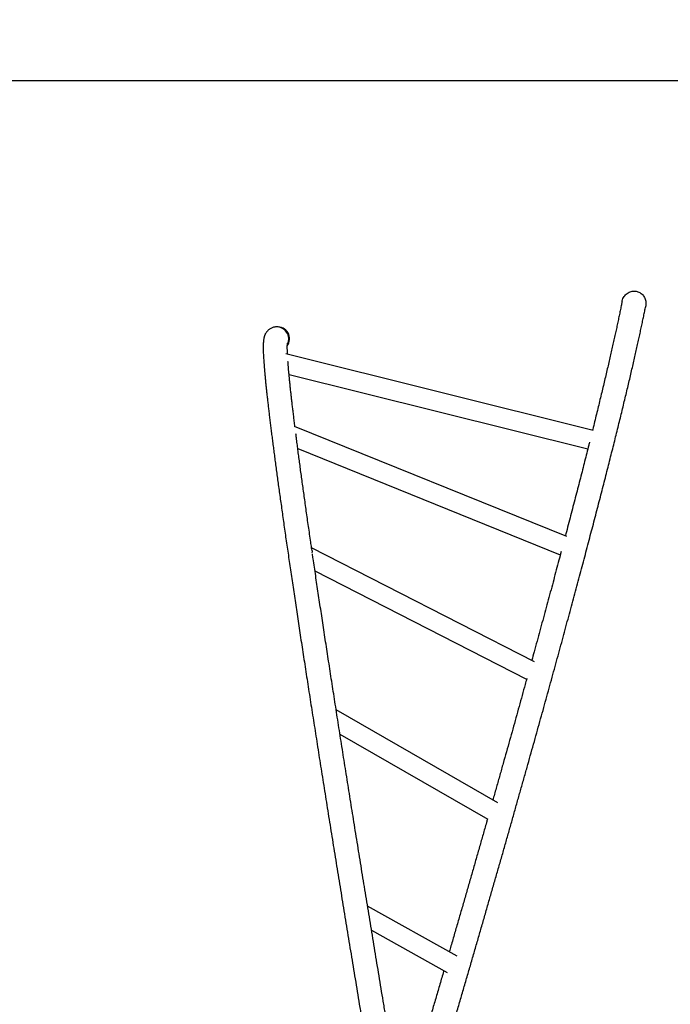
# Model space of a CAD drawing. Units: millimetres. Extents: x 22856.4 to 22877.8, y 4390 to 4409.4.
# Drawn here: x 22863.2 to 22864.3, y 4398.1 to 4399.8 of the extents above; entities that cross this region are included whole.
import ezdxf

# ---------------------------------------------------------------- set-up
doc = ezdxf.new("R2010")
doc.units = ezdxf.units.MM
doc.header["$LTSCALE"] = 50
doc.header["$PDSIZE"] = -1
doc.layers.add('DIASTASEIS', color=253, linetype='Continuous', lineweight=5)
doc.styles.get("Standard").update_dxf_attribs({"font": 'ARIALN.TTF'})
doc.dimstyles.new('STANDARD_ACAD', dxfattribs={"dimtxt": 0.18, "dimasz": 0.15, "dimexe": 0.18, "dimexo": 0.0625, "dimgap": 0.09, "dimtad": 0, "dimtih": 1, "dimtoh": 1, "dimzin": 0, "dimdsep": 46, "dimtxsty": 'Standard', "dimblk": 'OBLIQUE', "dimcen": 0.09, "dimadec": 0, "dimazin": 0, "dimtfac": 1, "dimtofl": 0, "dimtmove": 0, "dimatfit": 3, "dimfxl": 1, "dimtolj": 1, "dimtzin": 0, "dimarcsym": 0})

# ---------------------------------------------------------------- blocks, each defined once
blk = doc.blocks.new('POL')
at = {"color": 7, "linetype": 'Continuous', "lineweight": 25}
for p, q in [((22894.9511, 4403.9764), (22894.9495, 4403.9762)), ((22895.5084, 4403.7939), (22894.9677, 4403.9289)), ((22894.9732, 4403.8928), (22895.4988, 4403.7616)), ((22895.4618, 4403.6073), (22894.9826, 4403.801)), ((22894.9885, 4403.7623), (22895.4505, 4403.5755)), ((22895.4052, 4403.3873), (22895.0128, 4403.5879)), ((22895.0188, 4403.547), (22895.3912, 4403.3566)), ((22895.3406, 4403.1392), (22895.056, 4403.3027)), ((22895.0627, 4403.26), (22895.3228, 4403.1105)), ((22895.2692, 4402.8692), (22895.1114, 4402.9572)), ((22895.1183, 4402.9148), (22895.2513, 4402.8406))]:
    blk.add_line(p, q, dxfattribs=at)
at = {"color": 8, "linetype": 'Continuous', "lineweight": 25}
blk.add_arc((22894.9514, 4403.9551), 0.0212, 333.7399, 94.9676, dxfattribs=at)
at = {"color": 7, "linetype": 'Continuous', "lineweight": 25}
blk.add_arc((22895.0019, 4403.5809), 0.0124, 350.3195, 30.322, dxfattribs=at)
blk.add_ellipse((22894.9529, 4403.9552), major_axis=(-0.0211, -0.0018), ratio=0.999774, start_param=2.428855, end_param=4.712389, dxfattribs=at)
for points, knots in [([(22895.5592, 4404.0209), (22895.5594, 4404.022), (22895.5599, 4404.0244), (22895.5615, 4404.0278), (22895.5637, 4404.0312), (22895.5665, 4404.0341), (22895.5697, 4404.0364), (22895.5732, 4404.0381), (22895.5767, 4404.039), (22895.5803, 4404.0394), (22895.5838, 4404.0391), (22895.5872, 4404.0382), (22895.5903, 4404.0368), (22895.5931, 4404.0349), (22895.5956, 4404.0325), (22895.5977, 4404.0297), (22895.5993, 4404.0266), (22895.6005, 4404.0232), (22895.6012, 4404.0195), (22895.6013, 4404.0159), (22895.6008, 4404.0137), (22895.6007, 4404.0127)], [0, 0, 0, 0, 0.048896, 0.106741, 0.166319, 0.2231, 0.281699, 0.335589, 0.391242, 0.441946, 0.494245, 0.542959, 0.5931, 0.641668, 0.691564, 0.741705, 0.793161, 0.846009, 0.900236, 0.955981, 1, 1, 1, 1]), ([(22895.2084, 4402.5679), (22895.2107, 4402.5754), (22895.2152, 4402.5906), (22895.222, 4402.6134), (22895.2288, 4402.6365), (22895.2356, 4402.6596), (22895.2424, 4402.6825), (22895.2491, 4402.7055), (22895.2559, 4402.7283), (22895.2625, 4402.7511), (22895.2692, 4402.7738), (22895.2758, 4402.7964), (22895.2824, 4402.819), (22895.2889, 4402.8414), (22895.2954, 4402.8638), (22895.3019, 4402.8861), (22895.3083, 4402.9082), (22895.3147, 4402.9303), (22895.321, 4402.9523), (22895.3273, 4402.9742), (22895.3336, 4402.9959), (22895.3398, 4403.0176), (22895.346, 4403.0391), (22895.3521, 4403.0605), (22895.3581, 4403.0818), (22895.3642, 4403.103), (22895.3701, 4403.124), (22895.376, 4403.1449), (22895.3819, 4403.1656), (22895.3877, 4403.1862), (22895.3935, 4403.2067), (22895.3991, 4403.227), (22895.4048, 4403.2471), (22895.4104, 4403.2671), (22895.4159, 4403.287), (22895.4214, 4403.3066), (22895.4268, 4403.3261), (22895.4321, 4403.3455), (22895.4374, 4403.3646), (22895.4426, 4403.3836), (22895.4478, 4403.4025), (22895.4529, 4403.4211), (22895.4579, 4403.4395), (22895.4628, 4403.4578), (22895.4677, 4403.4759), (22895.4726, 4403.4937), (22895.4773, 4403.5114), (22895.482, 4403.5289), (22895.4866, 4403.5462), (22895.4912, 4403.5632), (22895.4956, 4403.5801), (22895.5, 4403.5968), (22895.5044, 4403.6132), (22895.5086, 4403.6294), (22895.5128, 4403.6454), (22895.5169, 4403.6612), (22895.5209, 4403.6768), (22895.5249, 4403.6921), (22895.5288, 4403.7072), (22895.5326, 4403.7221), (22895.5363, 4403.7367), (22895.5399, 4403.7511), (22895.5435, 4403.7653), (22895.547, 4403.7792), (22895.5504, 4403.7929), (22895.5537, 4403.8063), (22895.5569, 4403.8195), (22895.5601, 4403.8324), (22895.5631, 4403.8451), (22895.5661, 4403.8575), (22895.569, 4403.8697), (22895.5719, 4403.8816), (22895.5746, 4403.8933), (22895.5772, 4403.9047), (22895.5798, 4403.9158), (22895.5823, 4403.9267), (22895.5847, 4403.9373), (22895.587, 4403.9476), (22895.5892, 4403.9577), (22895.5913, 4403.9675), (22895.5934, 4403.977), (22895.5953, 4403.9863), (22895.5972, 4403.9953), (22895.599, 4404.0039), (22895.6001, 4404.0097), (22895.6007, 4404.0126), (22895.6007, 4404.0127)], [0, 0, 0, 0, 0.01161, 0.023643, 0.035675, 0.047708, 0.05974, 0.071772, 0.083805, 0.095838, 0.10787, 0.119903, 0.131936, 0.143968, 0.156001, 0.168034, 0.180067, 0.1921, 0.204134, 0.216167, 0.2282, 0.240234, 0.252267, 0.264301, 0.276335, 0.288368, 0.300402, 0.312437, 0.324471, 0.336505, 0.34854, 0.360574, 0.372609, 0.384644, 0.39668, 0.408715, 0.420751, 0.432787, 0.444823, 0.456859, 0.468896, 0.480933, 0.49297, 0.505007, 0.517045, 0.529083, 0.541122, 0.55316, 0.5652, 0.577239, 0.58928, 0.60132, 0.613361, 0.625403, 0.637445, 0.649488, 0.661532, 0.673576, 0.685622, 0.697667, 0.709714, 0.721762, 0.733811, 0.745861, 0.757912, 0.769965, 0.782019, 0.794075, 0.806132, 0.818191, 0.830253, 0.842316, 0.854382, 0.866451, 0.878522, 0.890597, 0.902676, 0.914759, 0.926846, 0.938939, 0.951037, 0.963142, 0.975254, 0.987375, 0.999506, 1, 1, 1, 1]), ([(22895.5591, 4404.0209), (22895.5587, 4404.019), (22895.5578, 4404.0144), (22895.5563, 4404.0069), (22895.5545, 4403.9982), (22895.5526, 4403.9893), (22895.5507, 4403.9801), (22895.5486, 4403.9707), (22895.5465, 4403.9609), (22895.5443, 4403.9509), (22895.542, 4403.9406), (22895.5396, 4403.93), (22895.5371, 4403.9191), (22895.5345, 4403.908), (22895.5318, 4403.8966), (22895.5291, 4403.8849), (22895.5262, 4403.873), (22895.5233, 4403.8608), (22895.5203, 4403.8484), (22895.5172, 4403.8357), (22895.5141, 4403.8227), (22895.5108, 4403.8095), (22895.5085, 4403.8), (22895.5072, 4403.7948), (22895.507, 4403.7943)], [0, 0, 0, 0, 0.034061, 0.081812, 0.129609, 0.177446, 0.225319, 0.273222, 0.321152, 0.369107, 0.417084, 0.46508, 0.513093, 0.561121, 0.609164, 0.657219, 0.705286, 0.753363, 0.801449, 0.849544, 0.897647, 0.945757, 0.993874, 1, 1, 1, 1]), ([(22894.9495, 4403.9762), (22894.9487, 4403.9761), (22894.947, 4403.9759), (22894.9445, 4403.9752), (22894.9421, 4403.9743), (22894.9399, 4403.9731), (22894.938, 4403.9718), (22894.9364, 4403.9704), (22894.935, 4403.969), (22894.9337, 4403.9675), (22894.9327, 4403.966), (22894.9318, 4403.9645), (22894.931, 4403.9631), (22894.9304, 4403.9616), (22894.9298, 4403.96), (22894.9294, 4403.9584), (22894.9289, 4403.9567), (22894.9286, 4403.9547), (22894.9282, 4403.9523), (22894.9279, 4403.9493), (22894.9278, 4403.9459), (22894.9277, 4403.9422), (22894.9277, 4403.9385), (22894.9278, 4403.9344), (22894.9279, 4403.9301), (22894.9281, 4403.9255), (22894.9284, 4403.9208), (22894.9287, 4403.9157), (22894.9291, 4403.9104), (22894.9296, 4403.9049), (22894.93, 4403.899), (22894.9306, 4403.8929), (22894.9312, 4403.8864), (22894.9318, 4403.8797), (22894.9326, 4403.8728), (22894.9333, 4403.8655), (22894.9341, 4403.8579), (22894.935, 4403.8501), (22894.9359, 4403.8419), (22894.9369, 4403.8335), (22894.9379, 4403.8248), (22894.939, 4403.8158), (22894.9401, 4403.8065), (22894.9413, 4403.7969), (22894.9426, 4403.7871), (22894.9438, 4403.777), (22894.9452, 4403.7666), (22894.9466, 4403.7559), (22894.948, 4403.7449), (22894.9495, 4403.7337), (22894.9511, 4403.7222), (22894.9527, 4403.7104), (22894.9543, 4403.6984), (22894.956, 4403.6861), (22894.9578, 4403.6735), (22894.9596, 4403.6607), (22894.9614, 4403.6476), (22894.9633, 4403.6342), (22894.9652, 4403.6206), (22894.9672, 4403.6067), (22894.9693, 4403.5926), (22894.9714, 4403.5782), (22894.9735, 4403.5636), (22894.9757, 4403.5487), (22894.9779, 4403.5336), (22894.9802, 4403.5183), (22894.9825, 4403.5027), (22894.9849, 4403.4869), (22894.9873, 4403.4708), (22894.9898, 4403.4545), (22894.9923, 4403.438), (22894.9948, 4403.4212), (22894.9974, 4403.4043), (22895.0001, 4403.3871), (22895.0027, 4403.3697), (22895.0055, 4403.3521), (22895.0082, 4403.3343), (22895.011, 4403.3162), (22895.0139, 4403.298), (22895.0168, 4403.2795), (22895.0197, 4403.2609), (22895.0227, 4403.2421), (22895.0257, 4403.223), (22895.0287, 4403.2038), (22895.0318, 4403.1844), (22895.0349, 4403.1648), (22895.0381, 4403.1451), (22895.0412, 4403.1251), (22895.0445, 4403.105), (22895.0477, 4403.0847), (22895.051, 4403.0642), (22895.0544, 4403.0436), (22895.0577, 4403.0228), (22895.0611, 4403.0019), (22895.0646, 4402.9808), (22895.068, 4402.9596), (22895.0715, 4402.9382), (22895.0751, 4402.9167), (22895.0786, 4402.895), (22895.0822, 4402.8732), (22895.0858, 4402.8513), (22895.0895, 4402.8292), (22895.0931, 4402.807), (22895.0968, 4402.7847), (22895.1006, 4402.7623), (22895.1043, 4402.7398), (22895.1081, 4402.7171), (22895.1119, 4402.6944), (22895.1157, 4402.6715), (22895.1196, 4402.6486), (22895.1235, 4402.6255), (22895.1274, 4402.6024), (22895.1313, 4402.5792), (22895.1352, 4402.5559), (22895.1392, 4402.5325), (22895.1426, 4402.5123), (22895.1447, 4402.4998), (22895.1455, 4402.4952)], [0, 0, 0, 0, 0.002055, 0.004195, 0.006325, 0.008451, 0.010587, 0.012756, 0.014987, 0.017316, 0.019785, 0.022445, 0.025357, 0.028598, 0.032267, 0.036501, 0.041498, 0.04758, 0.055322, 0.065919, 0.077899, 0.088728, 0.098988, 0.109855, 0.120326, 0.130551, 0.140618, 0.150576, 0.160455, 0.170276, 0.180052, 0.189793, 0.199508, 0.2092, 0.218874, 0.228533, 0.238181, 0.247818, 0.257446, 0.267067, 0.276681, 0.28629, 0.295894, 0.305495, 0.315091, 0.324684, 0.334275, 0.343863, 0.353449, 0.363032, 0.372614, 0.382195, 0.391774, 0.401351, 0.410928, 0.420503, 0.430077, 0.439651, 0.449223, 0.458795, 0.468366, 0.477937, 0.487507, 0.497076, 0.506645, 0.516214, 0.525782, 0.535349, 0.544917, 0.554483, 0.56405, 0.573616, 0.583182, 0.592748, 0.602314, 0.611879, 0.621444, 0.631009, 0.640573, 0.650138, 0.659702, 0.669266, 0.67883, 0.688394, 0.697958, 0.707521, 0.717085, 0.726648, 0.736211, 0.745774, 0.755338, 0.7649, 0.774463, 0.784026, 0.793589, 0.803151, 0.812714, 0.822276, 0.831839, 0.841401, 0.850963, 0.860526, 0.870088, 0.87965, 0.889212, 0.898774, 0.908336, 0.917898, 0.92746, 0.937022, 0.946584, 0.956146, 0.965707, 0.975269, 0.984831, 0.994393, 1, 1, 1, 1]), ([(22894.9705, 4403.9282), (22894.9705, 4403.9285), (22894.9704, 4403.9301), (22894.9703, 4403.9326), (22894.9702, 4403.9359), (22894.9701, 4403.9387), (22894.9701, 4403.9412), (22894.9701, 4403.9433), (22894.9702, 4403.945), (22894.9703, 4403.9462), (22894.9703, 4403.9471), (22894.9704, 4403.9476), (22894.9704, 4403.9478), (22894.9704, 4403.9478), (22894.9704, 4403.9478)], [0, 0, 0, 0, 0.024791, 0.135892, 0.245865, 0.354383, 0.461011, 0.565177, 0.666141, 0.752969, 0.834477, 0.909963, 0.978981, 1, 1, 1, 1]), ([(22894.9836, 4403.8006), (22894.9836, 4403.8007), (22894.9832, 4403.804), (22894.9824, 4403.8103), (22894.9813, 4403.8195), (22894.9802, 4403.8284), (22894.9792, 4403.837), (22894.9782, 4403.8453), (22894.9773, 4403.8533), (22894.9764, 4403.861), (22894.9756, 4403.8684), (22894.9749, 4403.8754), (22894.9742, 4403.8822), (22894.9736, 4403.8887), (22894.973, 4403.8949), (22894.9725, 4403.9007), (22894.972, 4403.9063), (22894.9716, 4403.9111), (22894.9714, 4403.914), (22894.9713, 4403.9153)], [0, 0, 0, 0, 0.001318, 0.064912, 0.128485, 0.192033, 0.255554, 0.319043, 0.382496, 0.445908, 0.50927, 0.572577, 0.635817, 0.69898, 0.76205, 0.82501, 0.887837, 0.950503, 1, 1, 1, 1]), ([(22895.0128, 4403.5879), (22895.0123, 4403.5911), (22895.0112, 4403.5991), (22895.0094, 4403.6116), (22895.0074, 4403.6254), (22895.0054, 4403.639), (22895.0036, 4403.6523), (22895.0017, 4403.6654), (22894.9999, 4403.6782), (22894.9982, 4403.6907), (22894.9965, 4403.703), (22894.9948, 4403.7149), (22894.9932, 4403.7267), (22894.9917, 4403.7381), (22894.9902, 4403.7493), (22894.9888, 4403.7602), (22894.9874, 4403.7708), (22894.9862, 4403.78), (22894.9855, 4403.7856), (22894.9852, 4403.7879)], [0, 0, 0, 0, 0.040753, 0.101961, 0.163165, 0.224366, 0.285562, 0.346752, 0.407938, 0.469117, 0.53029, 0.591457, 0.652615, 0.713765, 0.774905, 0.836035, 0.897153, 0.958258, 1, 1, 1, 1]), ([(22895.5019, 4403.7737), (22895.5014, 4403.7719), (22895.4998, 4403.7655), (22895.497, 4403.7542), (22895.4933, 4403.7398), (22895.4896, 4403.7251), (22895.4858, 4403.7102), (22895.4819, 4403.695), (22895.4779, 4403.6797), (22895.4738, 4403.6641), (22895.4697, 4403.6482), (22895.4655, 4403.6322), (22895.462, 4403.6189), (22895.4599, 4403.6108), (22895.4592, 4403.6083)], [0, 0, 0, 0, 0.035512, 0.127699, 0.219895, 0.3121, 0.404312, 0.496532, 0.588758, 0.680991, 0.773229, 0.865473, 0.957722, 1, 1, 1, 1]), ([(22895.1873, 4402.5023), (22895.1866, 4402.5064), (22895.1846, 4402.5184), (22895.1812, 4402.5382), (22895.1773, 4402.5615), (22895.1733, 4402.5848), (22895.1694, 4402.608), (22895.1655, 4402.6312), (22895.1616, 4402.6542), (22895.1578, 4402.6771), (22895.1539, 4402.7), (22895.1501, 4402.7227), (22895.1464, 4402.7454), (22895.1426, 4402.7679), (22895.1389, 4402.7903), (22895.1352, 4402.8126), (22895.1315, 4402.8348), (22895.1279, 4402.8568), (22895.1243, 4402.8788), (22895.1207, 4402.9006), (22895.1171, 4402.9222), (22895.1136, 4402.9437), (22895.1101, 4402.9651), (22895.1066, 4402.9863), (22895.1032, 4403.0074), (22895.0998, 4403.0283), (22895.0964, 4403.0491), (22895.0931, 4403.0697), (22895.0898, 4403.0902), (22895.0865, 4403.1104), (22895.0833, 4403.1305), (22895.0801, 4403.1505), (22895.077, 4403.1702), (22895.0739, 4403.1898), (22895.0708, 4403.2092), (22895.0677, 4403.2284), (22895.0647, 4403.2474), (22895.0618, 4403.2663), (22895.0588, 4403.2849), (22895.056, 4403.3033), (22895.0531, 4403.3215), (22895.0503, 4403.3395), (22895.0475, 4403.3574), (22895.0448, 4403.375), (22895.0422, 4403.3923), (22895.0395, 4403.4095), (22895.0369, 4403.4264), (22895.0344, 4403.4432), (22895.0319, 4403.4597), (22895.0294, 4403.4759), (22895.027, 4403.492), (22895.0246, 4403.5078), (22895.0223, 4403.5233), (22895.02, 4403.5387), (22895.0178, 4403.5537), (22895.0159, 4403.5664), (22895.0148, 4403.574), (22895.0144, 4403.5768)], [0, 0, 0, 0, 0.009732, 0.028223, 0.046714, 0.065205, 0.083696, 0.102187, 0.120678, 0.139169, 0.157659, 0.17615, 0.194641, 0.213131, 0.231622, 0.250112, 0.268602, 0.287092, 0.305582, 0.324072, 0.342562, 0.361052, 0.379542, 0.398031, 0.41652, 0.43501, 0.453499, 0.471988, 0.490476, 0.508965, 0.527453, 0.545942, 0.56443, 0.582917, 0.601405, 0.619892, 0.638379, 0.656866, 0.675352, 0.693839, 0.712325, 0.73081, 0.749295, 0.76778, 0.786264, 0.804748, 0.823232, 0.841715, 0.860197, 0.878679, 0.897161, 0.915641, 0.934121, 0.9526, 0.971079, 0.989556, 1, 1, 1, 1]), ([(22895.452, 4403.5811), (22895.4507, 4403.576), (22895.4478, 4403.5653), (22895.4434, 4403.5487), (22895.4388, 4403.5314), (22895.4341, 4403.5138), (22895.4293, 4403.4961), (22895.4244, 4403.4782), (22895.4195, 4403.4601), (22895.4145, 4403.4418), (22895.4095, 4403.4233), (22895.4048, 4403.406), (22895.4017, 4403.3947), (22895.4003, 4403.3898)], [0, 0, 0, 0, 0.084825, 0.178349, 0.271876, 0.365407, 0.458941, 0.552478, 0.646018, 0.739561, 0.833106, 0.926654, 1, 1, 1, 1]), ([(22895.3914, 4403.3575), (22895.3905, 4403.3542), (22895.3878, 4403.3444), (22895.3833, 4403.3281), (22895.3779, 4403.3085), (22895.3724, 4403.2888), (22895.3669, 4403.2689), (22895.3613, 4403.2489), (22895.3556, 4403.2287), (22895.3499, 4403.2084), (22895.3441, 4403.1879), (22895.3383, 4403.1672), (22895.3342, 4403.1527), (22895.332, 4403.1449), (22895.3318, 4403.1442)], [0, 0, 0, 0, 0.049321, 0.143387, 0.237455, 0.331525, 0.425596, 0.519669, 0.613743, 0.707819, 0.801896, 0.895974, 0.990054, 1, 1, 1, 1]), ([(22895.3223, 4403.1108), (22895.3217, 4403.1087), (22895.3191, 4403.0995), (22895.3145, 4403.0833), (22895.3084, 4403.062), (22895.3023, 4403.0405), (22895.2961, 4403.019), (22895.2899, 4402.9973), (22895.2836, 4402.9755), (22895.2773, 4402.9536), (22895.2709, 4402.9316), (22895.2645, 4402.9095), (22895.2593, 4402.8913), (22895.2561, 4402.8805), (22895.2551, 4402.8771)], [0, 0, 0, 0, 0.027991, 0.120928, 0.213866, 0.306805, 0.399745, 0.492686, 0.585627, 0.678569, 0.771512, 0.864456, 0.9574, 1, 1, 1, 1]), ([(22895.2455, 4402.8439), (22895.2454, 4402.8434), (22895.2431, 4402.8356), (22895.2386, 4402.8201), (22895.232, 4402.7976), (22895.2253, 4402.7749), (22895.2187, 4402.7522), (22895.212, 4402.7294), (22895.2053, 4402.7066), (22895.1985, 4402.6836), (22895.1917, 4402.6606), (22895.1849, 4402.6376), (22895.1783, 4402.6153), (22895.1739, 4402.6006), (22895.1718, 4402.5936)], [0, 0, 0, 0, 0.005166, 0.096398, 0.187631, 0.278864, 0.370098, 0.461332, 0.552566, 0.643801, 0.735036, 0.826272, 0.917508, 1, 1, 1, 1])]:
    blk.add_open_spline(points, degree=3, knots=knots, dxfattribs=at)
blk = doc.blocks.new('KATOPSH_S261')
blk.add_blockref('POL', (-31.3101, -4.672))
blk = doc.blocks.new('_Oblique')
at = {"color": 0, "linetype": 'ByBlock', "lineweight": -2}
blk.add_line((-0.5, -0.5), (0.5, 0.5), dxfattribs=at)
blk = doc.blocks.new('*D56')
at = {"layer": 'Defpoints', "color": 0}
for p in [(22862.1198, 4399.7377), (22864.7103, 4392.8807), (22867.3584, 4392.8807)]:
    blk.add_point(p, dxfattribs=at)
at = {"layer": 'DIASTASEIS', "color": 0, "lineweight": -2}
for p, q in [((22862.1823, 4399.7377), (22867.5384, 4399.7377)), ((22867.3584, 4399.7377), (22867.3584, 4396.4911)), ((22867.3584, 4392.8807), (22867.3584, 4396.1273)), ((22864.7728, 4392.8807), (22867.5384, 4392.8807))]:
    blk.add_line(p, q, dxfattribs=at)
at = {"layer": 'DIASTASEIS', "color": 0, "linetype": 'ByBlock', "lineweight": -2, "xscale": 0.15, "yscale": 0.15, "zscale": 0.15}
for p, rotation in [((22867.3584, 4399.7377), 90), ((22867.3584, 4392.8807), 270)]:
    blk.add_blockref('_Oblique', p, dxfattribs=dict(at, rotation=rotation))
at = {"layer": 'DIASTASEIS', "color": 0, "insert": (22867.3584, 4396.3092), "char_height": 0.18, "attachment_point": 5}
blk.add_mtext('\\A1;6.90', dxfattribs=at)
blk = doc.blocks.new('*D57')
at = {"layer": 'Defpoints', "color": 0}
for p in [(22862.0737, 4401.2358), (22864.8041, 4391.3807), (22868.2552, 4391.3807)]:
    blk.add_point(p, dxfattribs=at)
at = {"layer": 'DIASTASEIS', "color": 0, "lineweight": -2}
for p, q in [((22862.1362, 4401.2358), (22868.4352, 4401.2358)), ((22868.2552, 4401.2358), (22868.2552, 4396.4902)), ((22868.2552, 4391.3807), (22868.2552, 4396.1264)), ((22864.8666, 4391.3807), (22868.4352, 4391.3807))]:
    blk.add_line(p, q, dxfattribs=at)
at = {"layer": 'DIASTASEIS', "color": 0, "linetype": 'ByBlock', "lineweight": -2, "xscale": 0.15, "yscale": 0.15, "zscale": 0.15}
for p, rotation in [((22868.2552, 4401.2358), 90), ((22868.2552, 4391.3807), 270)]:
    blk.add_blockref('_Oblique', p, dxfattribs=dict(at, rotation=rotation))
at = {"layer": 'DIASTASEIS', "color": 0, "insert": (22868.2552, 4396.3083), "char_height": 0.18, "attachment_point": 5}
blk.add_mtext('\\A1;9.90', dxfattribs=at)

msp = doc.modelspace()

# ---------------------------------------------------------------- block references
msp.add_blockref('KATOPSH_S261', (0, 0))

# ---------------------------------------------------------------- dimensions: what is measured, and where the dimension line sits
at = {"layer": 'DIASTASEIS'}
for base, p1, p2, picture, middle in [((22868.2552, 4391.3807), (22862.0737, 4401.2358), (22864.8041, 4391.3807), '*D57', (22868.2552, 4396.3083)), ((22867.3584, 4392.8807), (22862.1198, 4399.7377), (22864.7103, 4392.8807), '*D56', (22867.3584, 4396.3092))]:
    dim = msp.add_linear_dim(base=base, p1=p1, p2=p2, angle=90, dimstyle='STANDARD_ACAD', override={"dimrnd": 0.1, "dimtxsty": 'Standard'}, dxfattribs=at)
    dim.commit()
    dim.dimension.update_dxf_attribs({"geometry": picture, "text_midpoint": middle})

doc.saveas('drawing.dxf')
